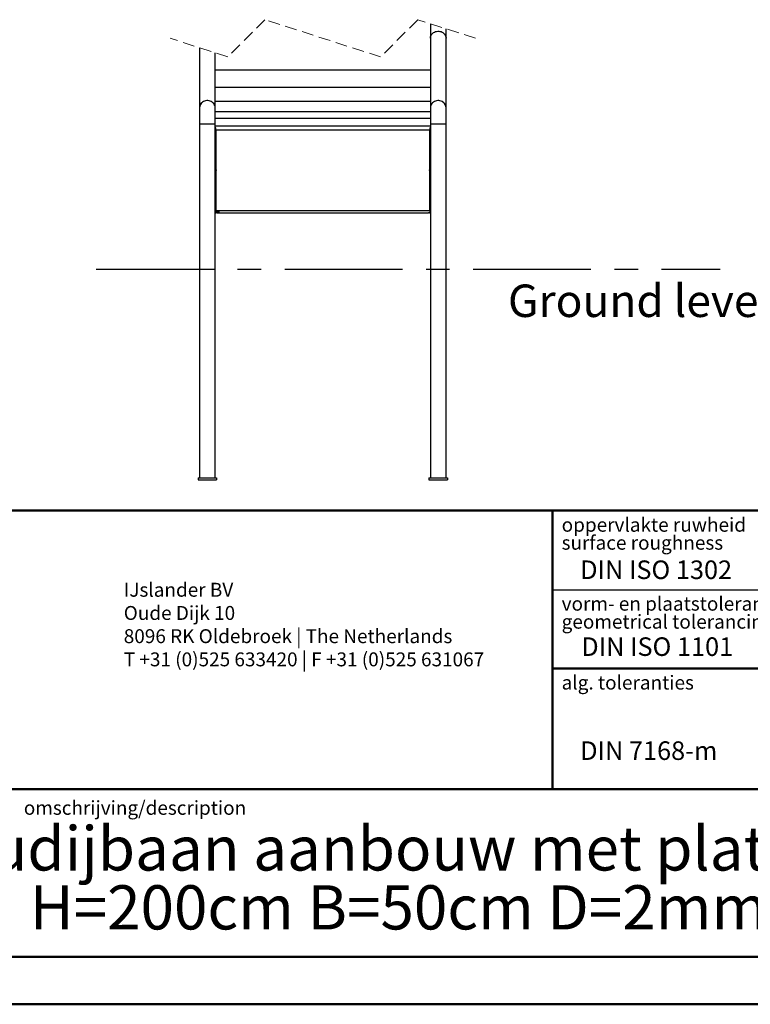
# Model space of a CAD drawing. Units: millimetres. Extents: x 0 to 842, y 0 to 595.
# Drawn here: x 495 to 653, y 0 to 212 of the extents above; entities that cross this region are included whole.
import ezdxf

# ---------------------------------------------------------------- set-up
doc = ezdxf.new("R2010")
doc.units = ezdxf.units.MM
doc.header["$LTSCALE"] = 20
doc.linetypes.add('CENTERX2', pattern=[2.032, 1.27, -0.254, 0.254, -0.254])
doc.linetypes.add('HIDDEN', pattern=[0.1905, 0.127, -0.0635])
doc.layers.add('LE_NORM', color=179, linetype='Continuous', lineweight=50)
doc.styles.add('SLDTEXTSTYLE0', font='TXT', dxfattribs={"width": 0.605})
doc.styles.add('SLDTEXTSTYLE1', font='TXT', dxfattribs={"width": 0.617347})

# ---------------------------------------------------------------- blocks, each defined once
blk = doc.blocks.new('SW_NOTE_0_2')
at = {"color": 0, "linetype": 'Continuous', "lineweight": 0, "char_height": 3, "attachment_point": 1, "style": 'SLDTEXTSTYLE1'}
for s, insert in [('oppervlakte ruwheid', (0, 3.87)), ('surface roughness', (0, 0))]:
    blk.add_mtext(s, dxfattribs=dict(at, insert=insert))
blk = doc.blocks.new('SW_NOTE_0_3')
at = {"color": 0, "linetype": 'Continuous', "lineweight": 0, "char_height": 9.525, "attachment_point": 2, "style": 'SLDTEXTSTYLE0'}
for s, insert in [('Taludijbaan aanbouw met platform', (82.15, 12.28)), ('H=200cm B=50cm D=2mm', (81.27, -0.42))]:
    blk.add_mtext(s, dxfattribs=dict(at, insert=insert))
blk = doc.blocks.new('SW_NOTE_0_5')
at = {"color": 0, "linetype": 'Continuous', "lineweight": 0, "insert": (0, 3.87), "char_height": 3, "attachment_point": 1, "style": 'SLDTEXTSTYLE1'}
blk.add_mtext('alg. toleranties', dxfattribs=at)
blk = doc.blocks.new('SW_NOTE_0_6')
at = {"color": 0, "linetype": 'Continuous', "lineweight": 0, "char_height": 3, "attachment_point": 1, "style": 'SLDTEXTSTYLE1'}
for s, insert in [('vorm- en plaatstoleranties', (0, 3.87)), ('geometrical tolerancing', (0, -0.01))]:
    blk.add_mtext(s, dxfattribs=dict(at, insert=insert))
blk = doc.blocks.new('SW_NOTE_0_21')
at = {"color": 0, "linetype": 'Continuous', "lineweight": 0, "char_height": 3, "attachment_point": 1, "style": 'SLDTEXTSTYLE0'}
for s, insert in [('IJslander BV', (0, 3.87)), ('Oude Dijk 10', (0, -1.13)), ('8096 RK Oldebroek | The Netherlands', (0, -6.13)), ('T +31 (0)525 633420 | F +31 (0)525 631067', (0, -11.13))]:
    blk.add_mtext(s, dxfattribs=dict(at, insert=insert))
blk = doc.blocks.new('SW_BROKEN_VIEW_0')
at = {"color": 0, "linetype": 'CENTERX2'}
blk.add_line((0, 0), (134.55, 0), dxfattribs=at)

msp = doc.modelspace()

# ---------------------------------------------------------------- linework, layer by layer
at = {"color": 7, "linetype": 'HIDDEN', "lineweight": 18}
for p, q in [((548.0117898, 212.1864484), (540.0117898, 204.1864484)), ((572.9495526, 204.1864484), (548.0117898, 212.1864484)), ((580.9495526, 212.1864484), (572.9495526, 204.1864484)), ((593.418434, 208.1864484), (580.9495526, 212.1864484)), ((540.0117898, 204.1864484), (527.5429084, 208.1864484))]:
    msp.add_line(p, q, dxfattribs=at)
at = {"color": 7, "linetype": 'Continuous', "lineweight": 25}
for p, q in [((583.6984343, 211.3046127), (583.6984343, 208.1724602)), ((587.0684347, 208.1724602), (587.0684347, 210.2235216)), ((583.6984343, 208.1724602), (583.6984343, 193.2204801)), ((587.0684347, 193.2204801), (587.0684347, 208.1724602)), ((533.8984332, 206.147607), (533.8984332, 193.2204801)), ((537.2684336, 193.2204801), (537.2684336, 205.0665158)), ((533.8984332, 193.2116705), (533.8984332, 189.7530395)), ((537.2684336, 189.7530395), (537.2684336, 193.2116705)), ((583.6984343, 193.2116705), (583.6984343, 189.7530395)), ((587.0684347, 189.7530395), (587.0684347, 193.2116705)), ((533.8984332, 189.7530395), (533.8984332, 113.4530383)), ((533.8984332, 189.7530395), (537.2684336, 189.7530395)), ((537.2684336, 113.4530383), (537.2684336, 189.7530395)), ((537.2684336, 189.3011409), (583.6984343, 189.3011409)), ((537.3834334, 188.4382981), (537.3834334, 188.8697225)), ((583.5834346, 188.8697225), (583.5834346, 188.4382981)), ((583.6984343, 189.7530395), (583.6984343, 113.4530383)), ((583.6984343, 189.7530395), (587.0684347, 189.7530395)), ((587.0684347, 113.4530383), (587.0684347, 189.7530395)), ((537.3834334, 188.4201783), (537.3834334, 188.4382981)), ((537.3834334, 188.4201783), (537.3834334, 179.8638481)), ((537.4834336, 188.4295839), (583.4834344, 188.4295839)), ((583.5834346, 188.4201783), (583.5834346, 188.4382981)), ((583.5834346, 179.873504), (583.5834346, 188.4201783)), ((537.3834334, 179.8638481), (537.3834334, 179.8638481)), ((537.3925246, 179.6642619), (537.3834334, 179.8421878)), ((537.3925246, 179.6642619), (537.3834334, 179.6544212)), ((537.3925246, 179.6619493), (537.3834334, 179.6518761)), ((537.3834334, 179.6544212), (537.3834334, 179.6518761)), ((537.3834334, 179.6518761), (537.3834334, 171.1052018)), ((537.3925246, 179.6642619), (537.3925246, 179.6619493)), ((583.5743434, 179.8634308), (583.5834346, 179.873504)), ((583.5743434, 179.8611182), (583.5834346, 179.8709589)), ((583.5743434, 179.8611182), (583.5743434, 179.8634308)), ((583.5743434, 179.8611182), (583.5834346, 179.6831924)), ((583.5834346, 179.8709589), (583.5834346, 179.873504)), ((583.5834346, 171.1052018), (583.5834346, 179.661532)), ((583.5834346, 179.661532), (583.5834346, 179.661532)), ((537.3834334, 171.1052018), (537.3834334, 171.087082)), ((537.3834334, 170.5772239), (537.3834334, 171.087082)), ((537.4834336, 171.0957962), (583.4834344, 171.0957962)), ((537.4834336, 171.0322934), (538.0834333, 171.0322934)), ((537.4834336, 171.0272866), (537.4834336, 171.0322934)), ((537.6075006, 171.013363), (537.4834336, 171.0272866)), ((537.4834336, 170.926221), (537.4834336, 170.9406334)), ((538.0834333, 170.926221), (537.4834336, 170.926221)), ((537.4834336, 170.6682759), (538.0834333, 170.6682759)), ((537.4834336, 170.6632692), (537.4834336, 170.6682759)), ((537.6075006, 170.6493455), (537.4834336, 170.6632692)), ((537.5834338, 170.5685097), (537.4834336, 170.5685097)), ((537.5457711, 170.9402758), (537.4895475, 170.9461409)), ((537.5301874, 170.7890946), (537.5021032, 170.7984525)), ((537.5301874, 170.8740431), (537.5061161, 170.884009)), ((537.5301874, 170.7477289), (537.5061161, 170.7576829)), ((537.5301874, 170.8311993), (537.5070921, 170.8406645)), ((537.5301874, 170.9854919), (537.5156439, 170.9953266)), ((537.5301874, 170.7056957), (537.5156439, 170.7155186)), ((537.5803492, 170.7756001), (537.534327, 170.7725721)), ((537.5872902, 170.8184558), (537.5409014, 170.8152848)), ((537.5457711, 170.9402758), (537.5457711, 170.9323126)), ((537.5457711, 170.9323126), (537.7717457, 170.9323126)), ((537.5556342, 171.026774), (537.5556342, 171.026774)), ((537.5556342, 170.6627566), (537.5556342, 170.6627566)), ((537.6548625, 171.016522), (537.6075006, 171.013363)), ((537.6075006, 171.013363), (537.6075006, 171.013363)), ((537.6548625, 170.6525046), (537.6075006, 170.6493455)), ((537.6075006, 170.6493455), (537.6075006, 170.6493455)), ((537.6208938, 170.8644229), (537.6176066, 170.8585817)), ((537.6208938, 170.7380968), (537.6176066, 170.7322675)), ((537.6185796, 170.889731), (537.6208938, 170.883854)), ((537.6185796, 170.763405), (537.6208938, 170.7575279)), ((538.0834333, 171.0264879), (537.656445, 171.0264879)), ((538.0834333, 170.6624704), (537.656445, 170.6624704)), ((537.683434, 170.529719), (537.683434, 170.5597836)), ((537.683434, 170.529719), (583.283434, 170.529719)), ((537.683434, 170.5289441), (537.683434, 170.529719)), ((537.683434, 170.5289441), (583.283434, 170.5289441)), ((537.7405769, 170.7802969), (537.7405769, 170.785566)), ((537.7951226, 170.7802969), (537.7405769, 170.7802969)), ((537.7623714, 170.7942563), (537.7656586, 170.7942563)), ((537.8340832, 170.9461409), (537.7717457, 170.9461409)), ((537.7717457, 170.9323126), (537.7717457, 170.9407049)), ((537.7830691, 170.9741789), (537.7831898, 170.9681708)), ((537.7830691, 170.6943828), (537.7831898, 170.6883627)), ((537.7951226, 170.7854944), (537.7951226, 170.7802969)), ((537.8131411, 170.9489661), (538.0834333, 170.9632355)), ((537.8262914, 170.8982545), (537.8262914, 170.9159571)), ((537.8262914, 170.9159571), (537.8887511, 170.9159571)), ((537.8887511, 170.8982545), (537.8262914, 170.8982545)), ((538.0834333, 170.9560233), (537.8340832, 170.9433156)), ((537.8340832, 170.9461409), (537.8340832, 170.9433156)), ((537.8340832, 170.9433156), (537.8340832, 170.9323126)), ((537.8340832, 170.9323126), (538.0834333, 170.9323126)), ((538.024383, 170.8146053), (537.8647647, 170.8284694)), ((537.8887511, 170.9159571), (537.8887511, 170.8982545)), ((537.8893591, 170.8336192), (538.0178086, 170.8220917)), ((537.9273466, 170.8914119), (537.9277117, 170.8855468)), ((537.9273466, 170.7650977), (537.9277117, 170.7592326)), ((537.9311211, 170.8627301), (537.9296593, 170.8568531)), ((537.9311211, 170.736416), (537.9296593, 170.730539)), ((538.0606658, 170.772286), (537.997233, 170.772286)), ((538.0178086, 170.8220917), (538.0210958, 170.8220917)), ((538.0210958, 170.8491641), (538.0834333, 170.8491641)), ((538.0210958, 170.8220917), (538.0210958, 170.8491641)), ((538.0834333, 170.8491641), (538.024383, 170.8345371)), ((538.024383, 170.8345371), (538.024383, 170.8345371)), ((538.024383, 170.8345371), (538.024383, 170.8146053)), ((538.0834333, 170.8146053), (538.024383, 170.8146053)), ((538.0512587, 170.9956247), (538.0366809, 170.9854919)), ((538.0606658, 170.7922178), (538.0366809, 170.7869011)), ((538.0512587, 170.7158166), (538.0366809, 170.7056957)), ((538.0606658, 170.7922178), (538.0606658, 170.7922178)), ((538.0606658, 170.7922178), (538.0606658, 170.772286)), ((538.0834333, 171.0322934), (538.0834333, 171.0264879)), ((538.0834333, 170.9632355), (538.0834333, 170.9560233)), ((538.0834333, 170.9323126), (538.0834333, 170.926221)), ((538.0834333, 170.8491641), (538.0834333, 170.8146053)), ((538.0834333, 170.6682759), (538.0834333, 170.6624704)), ((583.283434, 170.5597836), (583.283434, 170.529719)), ((583.283434, 170.529719), (583.283434, 170.5289441)), ((583.4834344, 170.5685097), (583.3834342, 170.5685097)), ((583.5834346, 171.1052018), (583.5834346, 171.087082)), ((583.5834346, 171.087082), (583.5834346, 170.5772239)), ((533.5834346, 113.4530383), (533.5834346, 113.0530435)), ((533.5834346, 113.4530383), (537.5834338, 113.4530383)), ((533.5834346, 113.0530435), (537.5834338, 113.0530435)), ((537.5834338, 113.4530383), (537.5834338, 113.0530435)), ((583.3834342, 113.4530383), (583.3834342, 113.0530435)), ((583.3834342, 113.4530383), (587.3834334, 113.4530383)), ((583.3834342, 113.0530435), (587.3834334, 113.0530435)), ((587.3834334, 113.4530383), (587.3834334, 113.0530435))]:
    msp.add_line(p, q, dxfattribs=at)
at = {"color": 8, "linetype": 'Continuous', "lineweight": 25}
for p, q in [((537.2684336, 201.3946611), (583.6984343, 201.4077681)), ((537.2684336, 201.3946611), (583.6984343, 201.3946611)), ((537.2684336, 197.6655978), (583.6984343, 197.6764399)), ((537.2684336, 197.6655978), (583.6984343, 197.6655978)), ((537.2684336, 194.6637112), (583.6984343, 194.6721512)), ((537.2684336, 194.6637112), (583.6984343, 194.6637112)), ((537.2684336, 192.4287933), (583.6984343, 192.434712)), ((537.2684336, 192.4287933), (583.6984343, 192.4287933)), ((537.2684336, 190.9904617), (583.6984343, 190.9937876)), ((537.2684336, 190.9904617), (583.6984343, 190.9904617)), ((537.656445, 171.0264879), (537.656445, 171.0264879)), ((537.656445, 170.6624704), (537.656445, 170.6624704))]:
    msp.add_line(p, q, dxfattribs=at)
at = {"color": 179, "linetype": 'Continuous', "lineweight": 50}
for p, q in [((450.0002579, 106.4082793), (826.0002579, 106.4082793)), ((610.0002579, 106.3401152), (610.0002579, 46.3401152)), ((610.0002579, 72.3401152), (826.0002579, 72.3401152)), ((450.0002579, 46.3401152), (826.0002579, 46.3401152)), ((30.0002579, 10.2001368), (826.0002579, 10.2001368))]:
    msp.add_line(p, q, dxfattribs=at)
at = {"color": 179, "linetype": 'Continuous', "lineweight": 25}
msp.add_line((610.0002579, 89.3401152), (694.0002579, 89.3401152), dxfattribs=at)
at = {"color": 7, "linetype": 'Continuous', "lineweight": 50}
msp.add_line((0.0002579, 0.0001368), (840.0002579, 0.0001368), dxfattribs=at)
at = {"color": 7, "linetype": 'Continuous', "lineweight": 25, "flags": 128}
for points in [[(583.6984343, 208.1724602), (583.7001763, 208.2422215), (583.7289951, 208.4633905), (583.7926663, 208.6784261), (583.8898487, 208.8828045), (584.0184934, 209.0722161), (584.1758928, 209.2426795), (584.3587301, 209.3905944), (584.5631532, 209.5128494), (584.7848556, 209.6068638), (585.0191674, 209.6706647), (585.2611534, 209.7029048), (585.5057142, 209.7029048), (585.7477001, 209.6706647), (585.9820119, 209.6068638), (586.2037144, 209.5128494), (586.4081375, 209.3905944), (586.5909747, 209.2426795), (586.7483727, 209.0722161), (586.8770204, 208.8828045), (586.9741998, 208.6784261), (587.0378724, 208.4633905), (587.0666913, 208.2422215), (587.0684347, 208.1724602)], [(583.6984343, 208.1724602), (583.7001763, 208.2422215), (583.7289951, 208.4633905), (583.7926663, 208.6784261), (583.8898487, 208.8828045), (584.0184934, 209.0722161), (584.1758928, 209.2426795), (584.3587301, 209.3905944), (584.5631532, 209.5128494), (584.7848556, 209.6068638), (585.0191674, 209.6706647), (585.2611534, 209.7029048), (585.5057142, 209.7029048), (585.7477001, 209.6706647), (585.9820119, 209.6068638), (586.2037144, 209.5128494), (586.4081375, 209.3905944), (586.5909747, 209.2426795), (586.7483727, 209.0722161), (586.8770204, 208.8828045), (586.9741998, 208.6784261), (587.0378724, 208.4633905), (587.0666913, 208.2422215), (587.0684347, 208.1724602)], [(537.2684336, 193.2204801), (537.2666917, 193.2902473), (537.2378729, 193.5114103), (537.1742017, 193.726452), (537.0770193, 193.9308303), (536.9483746, 194.120242), (536.7909751, 194.2906994), (536.6081379, 194.4386142), (536.4037148, 194.5608693), (536.1820123, 194.6548897), (535.9477005, 194.7186905), (535.7057146, 194.7509307), (535.4611538, 194.7509307), (535.2191678, 194.7186905), (534.984856, 194.6548897), (534.7631536, 194.5608693), (534.5587305, 194.4386142), (534.3758932, 194.2906994), (534.2184953, 194.120242), (534.0898476, 193.9308303), (533.9926682, 193.726452), (533.9289955, 193.5114103), (533.9001767, 193.2902473), (533.8984332, 193.2204801)], [(537.2684336, 193.2116705), (537.2673101, 193.2675379), (537.2404046, 193.4895056), (537.1781848, 193.7055486), (537.0819754, 193.9110714), (536.9538269, 194.1016871), (536.7964707, 194.2733306), (536.6132624, 194.4223481), (536.4081032, 194.5455629), (536.1853681, 194.6403462), (535.9498046, 194.7046834), (535.7064313, 194.7371977), (535.4604355, 194.7371977), (535.2170638, 194.7046834), (534.9815003, 194.6403462), (534.7587637, 194.5455629), (534.5536075, 194.4223481), (534.3703977, 194.2733306), (534.2130414, 194.1016871), (534.0848915, 193.9110714), (533.9886836, 193.7055486), (533.9264623, 193.4895056), (533.8995568, 193.2675379), (533.8984332, 193.2116705)], [(587.0684347, 193.2204801), (587.0666913, 193.2902473), (587.0378724, 193.5114103), (586.9741998, 193.726452), (586.8770204, 193.9308303), (586.7483727, 194.120242), (586.5909747, 194.2906994), (586.4081375, 194.4386142), (586.2037144, 194.5608693), (585.9820119, 194.6548897), (585.7477001, 194.7186905), (585.5057142, 194.7509307), (585.2611534, 194.7509307), (585.0191674, 194.7186905), (584.7848556, 194.6548897), (584.5631532, 194.5608693), (584.3587301, 194.4386142), (584.1758928, 194.2906994), (584.0184934, 194.120242), (583.8898487, 193.9308303), (583.7926663, 193.726452), (583.7289951, 193.5114103), (583.7001763, 193.2902473), (583.6984343, 193.2204801)], [(587.0684347, 193.2116705), (587.0673112, 193.2675379), (587.0404056, 193.4895056), (586.9781844, 193.7055486), (586.8819765, 193.9110714), (586.7538265, 194.1016871), (586.5964702, 194.2733306), (586.4132605, 194.4223481), (586.2081043, 194.5455629), (585.9853677, 194.6403462), (585.7498042, 194.7046834), (585.5064324, 194.7371977), (585.2604366, 194.7371977), (585.0170634, 194.7046834), (584.7814999, 194.6403462), (584.5587648, 194.5455629), (584.3536056, 194.4223481), (584.1703973, 194.2733306), (584.013041, 194.1016871), (583.8848925, 193.9110714), (583.7886832, 193.7055486), (583.7264634, 193.4895056), (583.6995579, 193.2675379), (583.6984343, 193.2116705)]]:
    msp.add_lwpolyline(points, dxfattribs=at)
at = {"color": 7, "linetype": 'Continuous', "lineweight": 25}
for centre, radius, start, end in [((537.2531781, 188.7430445), 0.1816969, 44.202314984, 85.183674732), ((583.7136899, 188.7430445), 0.1816969, 94.816325268, 135.797685016), ((537.2531878, 188.5438247), 0.1816754, 44.199787792, 85.186201924), ((537.4082603, 188.145065), 0.2942823, 75.19997426, 94.839471031), ((583.5586077, 188.145065), 0.2942823, 85.160528969, 104.80002574), ((583.7136801, 188.5438247), 0.1816754, 94.813798076, 135.800212208), ((537.4082313, 171.3806478), 0.2946113, 265.171603549, 284.78895116), ((537.4585796, 170.861433), 0.2939758, 255.189636706, 274.849808586), ((537.6082087, 170.2750694), 0.2944843, 75.199896662, 94.825991369), ((583.3586593, 170.2750694), 0.2944843, 85.174008631, 104.800103338), ((583.5586367, 171.3806478), 0.2946113, 255.21104884, 274.828396451), ((583.5082883, 170.861433), 0.2939758, 265.150191414, 284.810363294)]:
    msp.add_arc(centre, radius, start, end, dxfattribs=at)
for points, knots in [([(537.4834336, 188.4295839), (537.4804502, 188.4283539), (537.4713184, 188.4245892), (537.45112, 188.4233016), (537.420927, 188.4209279), (537.3971097, 188.4204517), (537.3834334, 188.4201783)], [0, 0, 0, 0, 0.0955629594, 0.2925059622, 0.5937463072, 1, 1, 1, 1]), ([(583.5834346, 188.4201783), (583.5710123, 188.420352), (583.5488708, 188.4206615), (583.5198079, 188.4226566), (583.4986064, 188.4247221), (583.4876616, 188.4282293), (583.4834344, 188.4295839)], [0, 0, 0, 0, 0.3695372603, 0.6586607867, 0.8681631641, 1, 1, 1, 1]), ([(537.3834334, 179.8638481), (537.3978173, 179.8609132), (537.4242246, 179.8555252), (537.4526037, 179.8377834), (537.4679878, 179.8196042), (537.4793247, 179.7983081), (537.4850146, 179.7679598), (537.4820839, 179.7373047), (537.4727211, 179.7156648), (537.4589701, 179.6962188), (537.432389, 179.6755446), (537.4065944, 179.6667477), (537.3925246, 179.6619493)], [0, 0, 0, 0, 0.14418222978, 0.26470185598, 0.32109053375, 0.37784710656, 0.50110754099, 0.62005427442, 0.67588684702, 0.73209763351, 0.85387017522, 1, 1, 1, 1]), ([(583.5834346, 179.661532), (583.5690507, 179.6644669), (583.5426436, 179.669855), (583.5142638, 179.6875965), (583.498882, 179.7057749), (583.4875396, 179.7270683), (583.4818546, 179.7574189), (583.4847839, 179.7880753), (583.4941469, 179.8097153), (583.5078979, 179.8291613), (583.534479, 179.8498355), (583.5602735, 179.8586325), (583.5743434, 179.8634308)], [0, 0, 0, 0, 0.1441819531, 0.2647013481, 0.3210899177, 0.3778290981, 0.5011084982, 0.6200550034, 0.6758874689, 0.7320981475, 0.8538704556, 1, 1, 1, 1]), ([(537.2684336, 170.7169968), (537.2871852, 170.7184455), (537.3203861, 170.7210106), (537.3594455, 170.7220083), (537.3783844, 170.7279622), (537.3834334, 170.7295495)], [0, 0, 0, 0, 0.4876488908, 0.863412699, 1, 1, 1, 1]), ([(537.2684336, 170.7169968), (537.2911257, 170.715094), (537.3294634, 170.7161289), (537.3677916, 170.7174648), (537.3834334, 170.7180101)], [0, 0, 0, 0, 0.5919009732, 1, 1, 1, 1]), ([(537.3834334, 171.1052018), (537.3958556, 171.1050246), (537.4179967, 171.1047086), (537.4470603, 171.1027252), (537.4682616, 171.1006578), (537.4792063, 171.0971507), (537.4834336, 171.0957962)], [0, 0, 0, 0, 0.3695396054, 0.6586599447, 0.8681628389, 1, 1, 1, 1]), ([(537.4756417, 170.9854919), (537.4776581, 170.987118), (537.4852204, 170.9932169), (537.507652, 170.9940131), (537.5400677, 170.9982119), (537.5996405, 171.0005615), (537.6814118, 171.002714), (537.7488076, 171.0028585), (537.7831898, 171.0029322)], [0, 0, 0, 0, 0.0247677881, 0.0928939641, 0.2056453419, 0.3473798074, 0.6670635979, 1, 1, 1, 1]), ([(537.7831898, 170.9681708), (537.7486354, 170.9682238), (537.6807405, 170.968328), (537.5983462, 170.9703974), (537.5383777, 170.9725451), (537.5063804, 170.9768499), (537.4844529, 170.9777335), (537.477492, 170.9838626), (537.4756417, 170.9854919)], [0, 0, 0, 0, 0.33442695469, 0.65710668392, 0.80035965794, 0.91150318466, 0.97647598569, 1, 1, 1, 1]), ([(537.4756417, 170.8741146), (537.4785028, 170.8763847), (537.4902317, 170.885691), (537.5222342, 170.8853501), (537.566038, 170.8898881), (537.5999392, 170.8897868), (537.6185796, 170.889731)], [0, 0, 0, 0, 0.0743112346, 0.304638251, 0.6176580685, 1, 1, 1, 1]), ([(537.6176066, 170.8585817), (537.5948183, 170.8592179), (537.5558266, 170.8603064), (537.5068329, 170.8603101), (537.4837331, 170.8705336), (537.4756417, 170.8741146)], [0, 0, 0, 0, 0.4774677786, 0.8169682474, 1, 1, 1, 1]), ([(537.4756417, 170.8311158), (537.4791363, 170.8335054), (537.4936911, 170.8434578), (537.5299635, 170.8425558), (537.5787876, 170.847087), (537.6154852, 170.8469882), (537.63526, 170.8469349)], [0, 0, 0, 0, 0.0775638471, 0.3230543577, 0.6352217841, 1, 1, 1, 1]), ([(537.5409014, 170.8152848), (537.5227325, 170.8158104), (537.4993669, 170.8164863), (537.4799584, 170.8284541), (537.4756417, 170.8311158)], [0, 0, 0, 0, 0.7775877288, 1, 1, 1, 1]), ([(537.4756417, 170.7889396), (537.4784377, 170.7912864), (537.4900825, 170.8010607), (537.5231097, 170.8004974), (537.5681348, 170.8052742), (537.6032118, 170.8051492), (537.6224763, 170.8050805)], [0, 0, 0, 0, 0.0721597745, 0.3005378598, 0.6158505766, 1, 1, 1, 1]), ([(537.534327, 170.7725721), (537.5174953, 170.7731026), (537.4959697, 170.773781), (537.4792809, 170.7862258), (537.4756417, 170.7889396)], [0, 0, 0, 0, 0.7819384835, 1, 1, 1, 1]), ([(537.4756417, 170.7478005), (537.4785028, 170.7500708), (537.490231, 170.7593775), (537.5222359, 170.7590175), (537.5660376, 170.7635643), (537.599939, 170.7634615), (537.6185796, 170.763405)], [0, 0, 0, 0, 0.0743122451, 0.3046287955, 0.6176528694, 1, 1, 1, 1]), ([(537.6176066, 170.7322675), (537.5948183, 170.7329037), (537.5558266, 170.7339923), (537.5068329, 170.7339959), (537.4837331, 170.7442194), (537.4756417, 170.7478005)], [0, 0, 0, 0, 0.4774677786, 0.8169682474, 1, 1, 1, 1]), ([(537.4756417, 170.7056957), (537.4776584, 170.7073173), (537.4852272, 170.7134031), (537.5076493, 170.7142087), (537.5400687, 170.7184027), (537.5996399, 170.7207524), (537.6814118, 170.7229254), (537.7488076, 170.723057), (537.7831898, 170.7231241)], [0, 0, 0, 0, 0.0247459039, 0.0928735568, 0.2056273789, 0.3473649171, 0.6670566185, 1, 1, 1, 1]), ([(537.7831898, 170.6883627), (537.7486355, 170.688424), (537.6807407, 170.6885444), (537.5983458, 170.6905733), (537.5383779, 170.6927568), (537.5063826, 170.6970425), (537.4844459, 170.6979204), (537.4774917, 170.704062), (537.4756417, 170.7056957)], [0, 0, 0, 0, 0.3344200643, 0.6570920271, 0.8003439888, 0.911481377, 0.9764527976, 1, 1, 1, 1]), ([(537.4834336, 170.9406334), (537.4861398, 170.9433993), (537.4976299, 170.9551426), (537.5359719, 170.9544837), (537.5878865, 170.959893), (537.629684, 170.9596648), (537.6525498, 170.95954)], [0, 0, 0, 0, 0.06593858183, 0.27995703677, 0.60609050577, 1, 1, 1, 1]), ([(537.7830691, 170.9968406), (537.7304113, 170.9965781), (537.6654356, 170.9962543), (537.5895145, 170.9945499), (537.5604049, 170.9916203), (537.5398513, 170.991691), (537.5321367, 170.9867423), (537.5301874, 170.9854919)], [0, 0, 0, 0, 0.6225774339, 0.768214, 0.8928542806, 0.9729267486, 1, 1, 1, 1]), ([(537.5301874, 170.9854919), (537.5321581, 170.9842458), (537.5399228, 170.979336), (537.560452, 170.9793589), (537.5895698, 170.9764467), (537.6654544, 170.9747676), (537.7304232, 170.9744424), (537.7830691, 170.9741789)], [0, 0, 0, 0, 0.0272653475, 0.1074295036, 0.2318547084, 0.3775508795, 1, 1, 1, 1]), ([(537.6208938, 170.883854), (537.6063651, 170.8834436), (537.5814193, 170.882739), (537.5500999, 170.8828776), (537.5353201, 170.8763203), (537.5301874, 170.8740431)], [0, 0, 0, 0, 0.4765381166, 0.8182163807, 1, 1, 1, 1]), ([(537.5301874, 170.8740431), (537.5320568, 170.8726304), (537.539796, 170.8667814), (537.5602306, 170.8671512), (537.5880102, 170.8643333), (537.6092761, 170.8643912), (537.6208938, 170.8644229)], [0, 0, 0, 0, 0.0752688325, 0.3116249194, 0.6239369499, 1, 1, 1, 1]), ([(537.6350171, 170.8408433), (537.6191836, 170.8409042), (537.590805, 170.8410134), (537.5581741, 170.8374807), (537.5372907, 170.8370436), (537.5316348, 170.8323901), (537.5301874, 170.8311993)], [0, 0, 0, 0, 0.4441601491, 0.7960756686, 0.9478163488, 1, 1, 1, 1]), ([(537.5301874, 170.8311993), (537.5364808, 170.828392), (537.554519, 170.8203457), (537.574367, 170.8192011), (537.5872902, 170.8184558)], [0, 0, 0, 0, 0.3488886782, 1, 1, 1, 1]), ([(537.6239366, 170.7989293), (537.6091056, 170.798536), (537.5834241, 170.797855), (537.5511235, 170.7980269), (537.5356042, 170.7914056), (537.5301874, 170.7890946)], [0, 0, 0, 0, 0.4708371956, 0.81530419654, 1, 1, 1, 1]), ([(537.5301874, 170.7890946), (537.5355167, 170.7861799), (537.5509788, 170.7777236), (537.5687217, 170.7764407), (537.5803492, 170.7756001)], [0, 0, 0, 0, 0.34466413967, 1, 1, 1, 1]), ([(537.6208938, 170.7575279), (537.6063651, 170.7571228), (537.5814191, 170.7564271), (537.5500999, 170.7565632), (537.5353201, 170.7500061), (537.5301874, 170.7477289)], [0, 0, 0, 0, 0.4765366494, 0.8182158712, 1, 1, 1, 1]), ([(537.5301874, 170.7477289), (537.5320564, 170.7463114), (537.539788, 170.7404473), (537.5602352, 170.7408501), (537.5880084, 170.7379986), (537.6092756, 170.7380621), (537.6208938, 170.7380968)], [0, 0, 0, 0, 0.0753367434, 0.3116583663, 0.6239595619, 1, 1, 1, 1]), ([(537.7830691, 170.7170325), (537.7304113, 170.7167587), (537.6654356, 170.7164209), (537.5895146, 170.7147605), (537.5604028, 170.7118134), (537.5398577, 170.7118757), (537.532137, 170.7069417), (537.5301874, 170.7056957)], [0, 0, 0, 0, 0.6225910702, 0.7682291867, 0.8928753136, 0.9729495354, 1, 1, 1, 1]), ([(537.5301874, 170.7056957), (537.5321578, 170.7044449), (537.5399158, 170.6995196), (537.5604567, 170.6995774), (537.5895678, 170.6966292), (537.6654566, 170.6949719), (537.7304242, 170.6946465), (537.7830691, 170.6943828)], [0, 0, 0, 0, 0.027288026, 0.1074438073, 0.2318697677, 0.377563168, 1, 1, 1, 1]), ([(537.6560799, 170.9532338), (537.6386742, 170.9532395), (537.613828, 170.9532475), (537.5837869, 170.951171), (537.5633676, 170.9503186), (537.552161, 170.9439227), (537.5457711, 170.9402758)], [0, 0, 0, 0, 0.4635663219, 0.6617290377, 0.8071184435, 1, 1, 1, 1]), ([(537.5556342, 171.026774), (537.5672292, 171.025662), (537.5860187, 171.0238599), (537.6119358, 171.0211062), (537.6334176, 171.0188098), (537.6477134, 171.0172847), (537.6548625, 171.016522)], [0, 0, 0, 0, 0.3502956198, 0.5676441541, 0.7837849444, 1, 1, 1, 1]), ([(537.656445, 171.0264879), (537.6376178, 171.0265059), (537.604014, 171.0265381), (537.5704106, 171.026702), (537.5556342, 171.026774)], [0, 0, 0, 0, 0.56026886433, 1, 1, 1, 1]), ([(537.5556342, 170.6627566), (537.5672292, 170.6616445), (537.5860187, 170.6598424), (537.6119358, 170.6570887), (537.6334176, 170.6547923), (537.6477134, 170.6532672), (537.6548625, 170.6525046)], [0, 0, 0, 0, 0.3502956198, 0.5676441541, 0.7837849444, 1, 1, 1, 1]), ([(537.656445, 170.6624704), (537.6376178, 170.6624885), (537.604014, 170.6625206), (537.5704106, 170.6626845), (537.5556342, 170.6627566)], [0, 0, 0, 0, 0.56026886433, 1, 1, 1, 1]), ([(537.7689458, 170.8678561), (537.7456367, 170.8650185), (537.7094409, 170.860612), (537.6588599, 170.8588894), (537.6317471, 170.8586871), (537.6176066, 170.8585817)], [0, 0, 0, 0, 0.463924453, 0.7204136725, 1, 1, 1, 1]), ([(537.7689458, 170.741542), (537.7456367, 170.7387043), (537.7094409, 170.7342978), (537.6588599, 170.7325752), (537.6317471, 170.732373), (537.6176066, 170.7322675)], [0, 0, 0, 0, 0.463924453, 0.7204136725, 1, 1, 1, 1]), ([(537.6185796, 170.889731), (537.6365098, 170.8895349), (537.6693854, 170.8891753), (537.7183974, 170.8865087), (537.7491818, 170.8819684), (537.7651713, 170.8796102)], [0, 0, 0, 0, 0.3657135632, 0.6705502861, 1, 1, 1, 1]), ([(537.6185796, 170.763405), (537.6365099, 170.7632159), (537.6693861, 170.7628694), (537.718396, 170.760175), (537.7491816, 170.7556475), (537.7651713, 170.753296)], [0, 0, 0, 0, 0.3657145982, 0.6705585223, 1, 1, 1, 1]), ([(537.7405769, 170.8744007), (537.7237514, 170.8771786), (537.6964042, 170.8816937), (537.6563226, 170.8835302), (537.633283, 170.8837408), (537.6208938, 170.883854)], [0, 0, 0, 0, 0.4250267197, 0.6908160773, 1, 1, 1, 1]), ([(537.6208938, 170.8644229), (537.6367949, 170.8645815), (537.6647045, 170.8648599), (537.7047711, 170.8677443), (537.7285819, 170.8721708), (537.7405769, 170.8744007)], [0, 0, 0, 0, 0.3965305405, 0.6959912806, 1, 1, 1, 1]), ([(537.7405769, 170.7480866), (537.7237513, 170.7508592), (537.6964034, 170.7553658), (537.6563226, 170.7572046), (537.633283, 170.7574149), (537.6208938, 170.7575279)], [0, 0, 0, 0, 0.4250188001, 0.6908118187, 1, 1, 1, 1]), ([(537.6208938, 170.7380968), (537.6367948, 170.7382558), (537.6647044, 170.7385349), (537.7047723, 170.7414153), (537.728582, 170.7458516), (537.7405769, 170.7480866)], [0, 0, 0, 0, 0.3965240804, 0.6959799417, 1, 1, 1, 1]), ([(537.6224763, 170.8050805), (537.6412085, 170.8048597), (537.6753964, 170.8044568), (537.7224259, 170.8029558), (537.7499699, 170.7969572), (537.7623714, 170.7942563)], [0, 0, 0, 0, 0.3998705881, 0.7297956881, 1, 1, 1, 1]), ([(537.7405769, 170.785566), (537.7383233, 170.7874717), (537.7292245, 170.7951657), (537.7033489, 170.7951688), (537.6675837, 170.7990413), (537.6395288, 170.7989693), (537.6239366, 170.7989293)], [0, 0, 0, 0, 0.0733906229, 0.2963048447, 0.6089035109, 1, 1, 1, 1]), ([(537.7405769, 170.8744007), (537.7198472, 170.8588185), (537.6874527, 170.8604923), (537.6550128, 170.8606599), (537.6350171, 170.8607632)], [0, 0, 0, 0, 0.3836097383, 1, 1, 1, 1]), ([(537.8647647, 170.8284694), (537.8261914, 170.8318165), (537.7696698, 170.836721), (537.6930187, 170.8404003), (537.6550104, 170.8406906), (537.6350171, 170.8408433)], [0, 0, 0, 0, 0.5046175575, 0.7394169066, 1, 1, 1, 1]), ([(537.63526, 170.8469349), (537.662951, 170.8466558), (537.7148984, 170.8461323), (537.7996352, 170.8413871), (537.8565794, 170.8364571), (537.8893591, 170.8336192)], [0, 0, 0, 0, 0.326347345, 0.6122158785, 1, 1, 1, 1]), ([(537.6525498, 170.95954), (537.6724825, 170.959359), (537.7096686, 170.9590212), (537.7634566, 170.9571889), (537.7968217, 170.951667), (537.8131411, 170.9489661)], [0, 0, 0, 0, 0.37115674, 0.6924230378, 1, 1, 1, 1]), ([(537.7717457, 170.9407049), (537.7698961, 170.9425672), (537.7618714, 170.9506474), (537.7353849, 170.9498446), (537.6998898, 170.9534968), (537.671487, 170.9533263), (537.6560799, 170.9532338)], [0, 0, 0, 0, 0.0654551774, 0.2839950596, 0.6116031881, 1, 1, 1, 1]), ([(537.7651713, 170.8796102), (537.788849, 170.8831041), (537.8265748, 170.888671), (537.8808362, 170.8910276), (537.9111844, 170.8912784), (537.9273466, 170.8914119)], [0, 0, 0, 0, 0.4406733995, 0.70212747457, 1, 1, 1, 1]), ([(537.7651713, 170.753296), (537.7888489, 170.7567931), (537.8265743, 170.762365), (537.8808367, 170.7646945), (537.9111845, 170.7649576), (537.9273466, 170.7650977)], [0, 0, 0, 0, 0.4406745588, 0.7021256198, 1, 1, 1, 1]), ([(537.7656586, 170.7942563), (537.7707878, 170.7962098), (537.7874375, 170.8025511), (537.8201525, 170.8041204), (537.8631526, 170.8065678), (537.8941327, 170.8066476), (537.9105441, 170.8066898)], [0, 0, 0, 0, 0.1122998943, 0.3645334431, 0.6633702559, 1, 1, 1, 1]), ([(537.9296593, 170.8568531), (537.9099269, 170.8570488), (537.8736838, 170.8574081), (537.8199367, 170.8601933), (537.7862716, 170.8652524), (537.7689458, 170.8678561)], [0, 0, 0, 0, 0.3671077191, 0.6742788756, 1, 1, 1, 1]), ([(537.9296593, 170.730539), (537.9099269, 170.7307346), (537.8736838, 170.731094), (537.8199367, 170.7338792), (537.7862716, 170.7389383), (537.7689458, 170.741542)], [0, 0, 0, 0, 0.3671077191, 0.6742788756, 1, 1, 1, 1]), ([(538.0366809, 170.9854919), (538.0346819, 170.9867427), (538.0268603, 170.9916367), (538.0062435, 170.9916533), (537.9770067, 170.9945362), (537.9009296, 170.9962712), (537.835823, 170.9965858), (537.7830691, 170.9968406)], [0, 0, 0, 0, 0.0275010321, 0.107604999, 0.2324465834, 0.3780748942, 1, 1, 1, 1]), ([(537.7830691, 170.9741789), (537.83581, 170.9744393), (537.9009054, 170.9747608), (537.9769575, 170.976453), (538.0062089, 170.9793505), (538.0268342, 170.9793513), (538.0346826, 170.9842457), (538.0366809, 170.9854919)], [0, 0, 0, 0, 0.621789055, 0.7674429601, 0.8921186304, 0.9725313328, 1, 1, 1, 1]), ([(538.0366809, 170.7056957), (538.0346819, 170.7069465), (538.0268603, 170.7118406), (538.0062435, 170.7118566), (537.9770069, 170.7147431), (537.9009288, 170.7164428), (537.8358227, 170.7167686), (537.7830691, 170.7170325)], [0, 0, 0, 0, 0.0275010769, 0.1076051744, 0.2324469624, 0.3780738802, 1, 1, 1, 1]), ([(537.7830691, 170.6943828), (537.8358094, 170.6946385), (537.9009042, 170.6949542), (537.9769584, 170.6966434), (538.0062064, 170.6995469), (538.0268405, 170.6995358), (538.0346828, 170.704445), (538.0366809, 170.7056957)], [0, 0, 0, 0, 0.6217746489, 0.7674252844, 0.8920981562, 0.9725090535, 1, 1, 1, 1]), ([(537.7831898, 171.0029322), (537.8178346, 171.0028769), (537.8858834, 171.0027684), (537.9684136, 171.0006715), (538.0284638, 170.9984891), (538.0604635, 170.994149), (538.082463, 170.9933147), (538.0893916, 170.9871299), (538.0912266, 170.9854919)], [0, 0, 0, 0, 0.3347389111, 0.6574884392, 0.8004012033, 0.9115591858, 0.9765772852, 1, 1, 1, 1]), ([(538.0912266, 170.9854919), (538.0892208, 170.9838705), (538.0816342, 170.9777377), (538.0591257, 170.9770134), (538.0266021, 170.9727787), (537.9668968, 170.9704958), (537.8850183, 170.9683681), (537.8175702, 170.9682374), (537.7831898, 170.9681708)], [0, 0, 0, 0, 0.02462111, 0.093127136, 0.2058100818, 0.3478916037, 0.6675994624, 1, 1, 1, 1]), ([(537.7831898, 170.7231241), (537.8178345, 170.7230656), (537.8858829, 170.7229506), (537.9684149, 170.7208922), (538.0284625, 170.7186718), (538.0604641, 170.7143557), (538.082463, 170.7135184), (538.0893916, 170.7073337), (538.0912266, 170.7056957)], [0, 0, 0, 0, 0.33473979784, 0.65748925946, 0.80040445207, 0.91155895149, 0.97657722314, 1, 1, 1, 1]), ([(538.0912266, 170.7056957), (538.0892213, 170.7040695), (538.0816419, 170.697923), (538.05912, 170.6972316), (538.0266051, 170.6929569), (537.9668943, 170.6907196), (537.8850192, 170.6885493), (537.8175705, 170.6884257), (537.7831898, 170.6883627)], [0, 0, 0, 0, 0.0246431408, 0.0931405321, 0.205825136, 0.3479021067, 0.6676053049, 1, 1, 1, 1]), ([(537.9277117, 170.8855468), (537.9093956, 170.885297), (537.878066, 170.8848696), (537.8336642, 170.880938), (537.8080178, 170.8756123), (537.7951226, 170.8729344)], [0, 0, 0, 0, 0.4116931612, 0.704197147, 1, 1, 1, 1]), ([(537.7951226, 170.8729344), (537.8145606, 170.8698887), (537.8459315, 170.8649732), (537.8914599, 170.8630651), (537.9173224, 170.8628467), (537.9311211, 170.8627301)], [0, 0, 0, 0, 0.4317627064, 0.6968231372, 1, 1, 1, 1]), ([(537.9092044, 170.8005386), (537.8904396, 170.8004968), (537.8642568, 170.8004385), (537.8331208, 170.7977621), (537.8126847, 170.7963335), (537.8016224, 170.789506), (537.7951226, 170.7854944)], [0, 0, 0, 0, 0.4815549181, 0.6719167369, 0.8072312561, 1, 1, 1, 1]), ([(537.9277117, 170.7592326), (537.9093959, 170.7589751), (537.8780674, 170.7585345), (537.8336622, 170.754631), (537.8080175, 170.7492926), (537.7951226, 170.7466084)], [0, 0, 0, 0, 0.4116914358, 0.7041837403, 1, 1, 1, 1]), ([(537.7951226, 170.7466084), (537.8145607, 170.7435679), (537.8459323, 170.7386608), (537.8914598, 170.7367505), (537.9173224, 170.7365323), (537.9311211, 170.736416)], [0, 0, 0, 0, 0.4317561826, 0.6968196565, 1, 1, 1, 1]), ([(538.0366809, 170.7869011), (538.0344846, 170.7889289), (538.025075, 170.7976168), (537.9960559, 170.7968718), (537.956921, 170.8007967), (537.9259851, 170.8006294), (537.9092044, 170.8005386)], [0, 0, 0, 0, 0.067866066, 0.2907646106, 0.6152879404, 1, 1, 1, 1]), ([(537.9105441, 170.8066898), (537.9309287, 170.8066757), (537.9692112, 170.8066491), (538.0195799, 170.8032381), (538.0611771, 170.8020494), (538.0818539, 170.7914701), (538.0912266, 170.7866746)], [0, 0, 0, 0, 0.3326507232, 0.6247212777, 0.8298891646, 1, 1, 1, 1]), ([(537.9273466, 170.8914119), (537.9531603, 170.8907266), (537.9979649, 170.8895372), (538.0543805, 170.8898169), (538.0816617, 170.8783496), (538.0912266, 170.8743292)], [0, 0, 0, 0, 0.4688488671, 0.8137774115, 1, 1, 1, 1]), ([(537.9273466, 170.7650977), (537.9531606, 170.7644081), (537.9979657, 170.7632111), (538.0543771, 170.7634857), (538.0816615, 170.7520308), (538.0912266, 170.748015)], [0, 0, 0, 0, 0.46886122476, 0.81379778021, 1, 1, 1, 1]), ([(538.0366809, 170.8741981), (538.0344557, 170.8758836), (538.0252035, 170.8828922), (538.0005867, 170.8824021), (537.9672008, 170.8856764), (537.9416121, 170.8855924), (537.9277117, 170.8855468)], [0, 0, 0, 0, 0.0746529721, 0.3104048735, 0.6253931872, 1, 1, 1, 1]), ([(538.0366809, 170.747872), (538.0344557, 170.7495575), (538.0252035, 170.756566), (538.0005867, 170.7560765), (537.9672007, 170.7593477), (537.9416121, 170.7592731), (537.9277117, 170.7592326)], [0, 0, 0, 0, 0.07465285322, 0.3104043793, 0.62539219148, 1, 1, 1, 1]), ([(538.0912266, 170.8743292), (538.0881776, 170.871762), (538.0754719, 170.861064), (538.0390763, 170.8616541), (537.9895112, 170.8566334), (537.9508043, 170.8567755), (537.9296593, 170.8568531)], [0, 0, 0, 0, 0.0716151688, 0.298434425, 0.6167444088, 1, 1, 1, 1]), ([(538.0912266, 170.748015), (538.0881776, 170.745448), (538.0754712, 170.7347504), (538.0390781, 170.7353217), (537.9895109, 170.730307), (537.9508042, 170.730457), (537.9296593, 170.730539)], [0, 0, 0, 0, 0.0716143701, 0.2984433237, 0.6167497578, 1, 1, 1, 1]), ([(537.9311211, 170.8627301), (537.9428496, 170.8627491), (537.9649147, 170.8627849), (537.9941406, 170.864705), (538.0185337, 170.8654307), (538.0309747, 170.8714413), (538.0366809, 170.8741981)], [0, 0, 0, 0, 0.328001079, 0.6170729469, 0.8243675958, 1, 1, 1, 1]), ([(537.9311211, 170.736416), (537.9428497, 170.7364283), (537.9649151, 170.7364516), (537.9941408, 170.738393), (538.0185309, 170.739119), (538.0309744, 170.7451199), (538.0366809, 170.747872)], [0, 0, 0, 0, 0.328012102, 0.6171003523, 0.8244028625, 1, 1, 1, 1]), ([(537.997233, 170.772286), (538.0083637, 170.7734515), (538.0231664, 170.7750014), (538.0339948, 170.7845359), (538.0366809, 170.7869011)], [0, 0, 0, 0, 0.7519361952, 1, 1, 1, 1]), ([(538.0642957, 170.8841878), (538.0578945, 170.8828385), (538.0487653, 170.8809142), (538.0394612, 170.8805068), (538.0366809, 170.8741981)], [0, 0, 0, 0, 0.7011759091, 1, 1, 1, 1]), ([(538.0606658, 170.772286), (538.0578943, 170.7565276), (538.0487646, 170.7546079), (538.0394612, 170.7541852), (538.0366809, 170.7540589)], [0, 0, 0, 0, 0.7011577181, 1, 1, 1, 1]), ([(538.0912266, 170.7866746), (538.0887648, 170.7836477), (538.0812301, 170.7743838), (538.0689402, 170.7731301), (538.0606658, 170.772286)], [0, 0, 0, 0, 0.3267356522, 1, 1, 1, 1]), ([(583.4834344, 171.0957962), (583.4864176, 171.0970287), (583.4955473, 171.1008006), (583.5157493, 171.1020733), (583.5459404, 171.1044543), (583.5697581, 171.1049292), (583.5834346, 171.1052018)], [0, 0, 0, 0, 0.09558235154, 0.29251477414, 0.59375136718, 1, 1, 1, 1]), ([(583.5834346, 170.7180101), (583.5884835, 170.7279622), (583.6074225, 170.7220083), (583.6464819, 170.7210106), (583.6796827, 170.7184455), (583.6984343, 170.7169968)], [0, 0, 0, 0, 0.136587301, 0.5123511092, 1, 1, 1, 1]), ([(583.5834346, 170.7180101), (583.5990763, 170.7174648), (583.6374046, 170.7161289), (583.6757422, 170.715094), (583.6984343, 170.7144815)], [0, 0, 0, 0, 0.4080990268, 1, 1, 1, 1])]:
    msp.add_open_spline(points, degree=3, knots=knots, dxfattribs=at)

# ---------------------------------------------------------------- block references
at = {"color": 7, "linetype": 'Continuous'}
msp.add_blockref('SW_BROKEN_VIEW_0', (511.6306505, 158.4295827), dxfattribs=at)
at = {"color": 7, "linetype": 'Continuous', "lineweight": 0}
for name, p in [('SW_NOTE_0_2', (612.0002579, 100.9734485)), ('SW_NOTE_0_21', (517.553299, 86.9651138)), ('SW_NOTE_0_6', (612.0002579, 83.9651151)), ('SW_NOTE_0_5', (612.0002579, 66.9651151)), ('SW_NOTE_0_3', (495.5477726, 26.0739871))]:
    msp.add_blockref(name, p, dxfattribs=at)

# ---------------------------------------------------------------- texts
at = {"color": 7, "linetype": 'Continuous', "lineweight": 0, "attachment_point": 1, "style": 'SLDTEXTSTYLE1'}
for s, insert, char_height in [('DIN ISO 1302', (616.0002579, 95.648145), 4), ('DIN ISO 1101', (616.2359533, 79.0765257), 4), ('DIN 7168-m', (616.0002579, 56.6630527), 4), ('omschrijving/description', (496.0002579, 43.8406517), 3)]:
    msp.add_mtext(s, dxfattribs=dict(at, insert=insert, char_height=char_height))
at = {"layer": 'LE_NORM', "color": 7, "insert": (600.4259137, 155.1160491), "char_height": 7, "attachment_point": 1, "style": 'SLDTEXTSTYLE0'}
msp.add_mtext('Ground level', dxfattribs=at)

doc.saveas('drawing.dxf')
